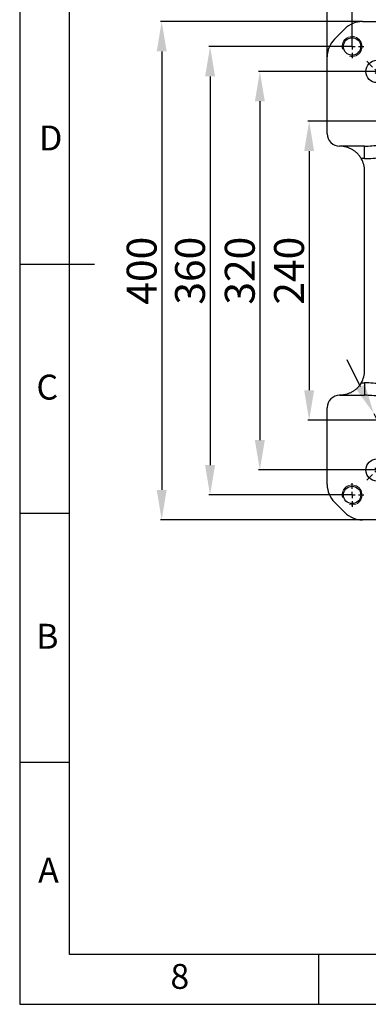
# Model space of a CAD drawing. Units: millimetres. Extents: x 0 to 10267, y 0 to 5940.
# Drawn here: x 8587 to 8867, y 0 to 790 of the extents above; entities that cross this region are included whole.
import ezdxf

# ---------------------------------------------------------------- set-up
doc = ezdxf.new("R2010")
doc.units = ezdxf.units.MM
doc.header["$PDSIZE"] = -1
doc.linetypes.add('SLD-实线', pattern=[0])
doc.layers.add('PDF_TEXT', color=7, linetype='SLD-实线')
doc.styles.add('SLDTEXTSTYLE1', font='SIMSUN.TTC')
doc.styles.get("Standard").update_dxf_attribs({"font": 'SIMSUN.TTC'})
doc.dimstyles.new('ISO-25', dxfattribs={"dimtxt": 2.5, "dimasz": 2.5, "dimexe": 1.25, "dimexo": 0.625, "dimtad": 1, "dimtxsty": 'Standard', "dimcen": 2.5, "dimadec": 0, "dimazin": 0, "dimtfac": 1, "dimtmove": 0, "dimatfit": 3, "dimfxl": 1, "dimarcsym": 0})

# ---------------------------------------------------------------- blocks, each defined once
blk = doc.blocks.new('SW_CENTERMARKSYMBOL_1')
at = {"layer": 'PDF_TEXT', "color": 0}
for p, q in [((-3.54, 323.54), (-8.13, 328.13)), ((323.54, 323.54), (328.13, 328.13)), ((0, 320), (-1.77, 321.77)), ((0, 320), (1.77, 318.23)), ((3.54, 316.46), (8.13, 311.87)), ((316.46, 316.46), (311.87, 311.87)), ((320, 320), (318.23, 318.23)), ((320, 320), (321.77, 321.77)), ((59.31, 284.34), (58.74, 285.04)), ((46.86, 273.14), (42.27, 277.73)), ((62.46, 280.46), (60.88, 282.4)), ((62.46, 280.46), (64.03, 278.51)), ((50.4, 269.6), (48.63, 271.37)), ((50.4, 269.6), (52.17, 267.83)), ((65.6, 276.57), (66.17, 275.87)), ((35.66, 260.69), (34.96, 261.26)), ((53.93, 266.07), (58.53, 261.47)), ((39.54, 257.54), (37.6, 259.12)), ((39.54, 257.54), (41.49, 255.97)), ((43.43, 254.4), (44.13, 253.83)), ((173.96, 228.59), (174.45, 231.04)), ((174.95, 233.49), (175.65, 236.92)), ((172.96, 223.7), (172.26, 220.27)), ((173.96, 228.59), (173.46, 226.14)), ((212.43, 206.38), (210.55, 204.73)), ((212.43, 206.38), (214.3, 208.04)), ((216.17, 209.7), (218.79, 212.02)), ((208.68, 203.07), (206.06, 200.75)), ((88.88, 183.8), (85.56, 184.91)), ((93.62, 182.21), (91.25, 183)), ((93.62, 182.21), (95.99, 181.42)), ((98.36, 180.62), (101.68, 179.51)), ((88.88, 136.2), (85.56, 135.09)), ((93.62, 137.79), (91.25, 137)), ((93.62, 137.79), (95.99, 138.58)), ((98.36, 139.38), (101.68, 140.49)), ((208.68, 116.93), (206.06, 119.25)), ((212.43, 113.62), (210.55, 115.27)), ((212.43, 113.62), (214.3, 111.96)), ((216.17, 110.3), (218.79, 107.98)), ((172.96, 96.3), (172.26, 99.73)), ((173.96, 91.41), (173.46, 93.86)), ((173.96, 91.41), (174.45, 88.96)), ((174.95, 86.51), (175.65, 83.08)), ((276.57, 65.6), (275.87, 66.17)), ((276.57, 65.6), (275.87, 66.17)), ((280.46, 62.46), (278.51, 64.03)), ((280.46, 62.46), (278.51, 64.03)), ((266.07, 53.93), (261.47, 58.53)), ((280.46, 62.46), (282.4, 60.88)), ((280.46, 62.46), (282.4, 60.88)), ((284.34, 59.31), (285.04, 58.74)), ((284.34, 59.31), (285.04, 58.74)), ((269.6, 50.4), (267.83, 52.17)), ((269.6, 50.4), (271.37, 48.63)), ((254.4, 43.43), (253.83, 44.13)), ((254.4, 43.43), (253.83, 44.13)), ((257.54, 39.54), (255.97, 41.49)), ((257.54, 39.54), (255.97, 41.49)), ((257.54, 39.54), (259.12, 37.6)), ((257.54, 39.54), (259.12, 37.6)), ((273.14, 46.86), (277.73, 42.27)), ((260.69, 35.66), (261.26, 34.96)), ((260.69, 35.66), (261.26, 34.96)), ((3.54, 3.54), (8.13, 8.13)), ((316.46, 3.54), (311.87, 8.13)), ((0, 0), (-1.77, -1.77)), ((0, 0), (1.77, 1.77)), ((320, 0), (318.23, 1.77)), ((320, 0), (321.77, -1.77)), ((-3.54, -3.54), (-8.13, -8.13)), ((323.54, -3.54), (328.13, -8.13))]:
    blk.add_line(p, q, dxfattribs=at)
for radius, start, end in [(226.27, 135, 135.63303), (226.27, 134.36697, 135), (226.27, 45, 45.63303), (226.27, 44.36697, 45), (155, 130.84825, 133.15175), (155, 129, 129.92413), (155, 128.07587, 129), (155, 135, 135.92413), (155, 134.07587, 135), (155, 136.84825, 139.15175), (155, 141, 141.92413), (155, 140.07587, 141), (70, 78.5, 80.54628), (70, 76.45372, 78.5), (70, 41.5, 43.54628), (70, 39.45372, 41.5), (70, 161.5, 163.54628), (70, 159.45372, 161.5), (70, 196.45372, 198.5), (70, 198.5, 200.54628), (70, 316.45372, 318.5), (70, 318.5, 320.54628), (70, 279.45372, 281.5), (70, 281.5, 283.54628), (155, 321, 321.92413), (155, 321, 321.92413), (155, 316.84825, 319.15175), (155, 320.07587, 321), (155, 320.07587, 321), (155, 314.07587, 315), (155, 315, 315.92413), (155, 308.07587, 309), (155, 308.07587, 309), (155, 309, 309.92413), (155, 309, 309.92413), (155, 310.84825, 313.15175), (226.27, 224.36697, 225), (226.27, 314.36697, 315), (226.27, 315, 315.63303), (226.27, 225, 225.63303)]:
    blk.add_arc((160, 160), radius, start, end, dxfattribs=at)
blk = doc.blocks.new('SW_CENTERMARKSYMBOL_2')
at = {"layer": 'PDF_TEXT', "color": 0}
for p, q in [((0, 5), (0, 8.5)), ((-5, 0), (-8.5, 0)), ((0, 0), (-2.5, 0)), ((0, 0), (0, 2.5)), ((0, 0), (0, -2.5)), ((0, 0), (2.5, 0)), ((5, 0), (8.5, 0)), ((0, -5), (0, -8.5))]:
    blk.add_line(p, q, dxfattribs=at)
blk = doc.blocks.new('SW_CENTERMARKSYMBOL_3')
at = {"layer": 'PDF_TEXT', "color": 0}
for p, q in [((0, 5), (0, 8.5)), ((0, 0), (-2.5, 0)), ((0, 0), (0, 2.5)), ((0, 0), (0, -2.5)), ((0, 0), (2.5, 0)), ((5, 0), (8.5, 0)), ((-5, 0), (-8.5, 0)), ((0, -5), (0, -8.5))]:
    blk.add_line(p, q, dxfattribs=at)
blk = doc.blocks.new('SW_CENTERMARKSYMBOL_6')
at = {"layer": 'PDF_TEXT', "color": 0}
for p, q in [((0, 5), (0, 9.5)), ((-5, 0), (-9.5, 0)), ((0, 0), (-2.5, 0)), ((0, 0), (0, 2.5)), ((0, 0), (0, -2.5)), ((0, 0), (2.5, 0)), ((5, 0), (9.5, 0)), ((0, -5), (0, -9.5))]:
    blk.add_line(p, q, dxfattribs=at)
blk = doc.blocks.new('SW_CENTERMARKSYMBOL_7')
at = {"layer": 'PDF_TEXT', "color": 0}
for p, q in [((0, 5), (0, 9.5)), ((-5, 0), (-9.5, 0)), ((0, 0), (-2.5, 0)), ((0, 0), (0, 2.5)), ((0, 0), (0, -2.5)), ((0, 0), (2.5, 0)), ((5, 0), (9.5, 0)), ((0, -5), (0, -9.5))]:
    blk.add_line(p, q, dxfattribs=at)
blk = doc.blocks.new('*D75')
at = {"color": 0, "lineweight": -2}
for p, q in [((8853.62, 768.96), (8853.62, 860.13)), ((8877.62, 859.13), (9189.62, 859.13)), ((9213.62, 768.96), (9213.62, 860.13))]:
    blk.add_line(p, q, dxfattribs=at)
at = {"color": 0}
for points in [[(8877.62, 863.13), (8877.62, 855.13), (8853.62, 859.13)], [(9189.62, 855.13), (9189.62, 863.13), (9213.62, 859.13)]]:
    blk.add_solid(points, dxfattribs=at)
at = {"layer": 'Defpoints', "color": 0}
for p in [(9213.62, 859.13), (8853.62, 768.96), (9213.62, 768.96)]:
    blk.add_point(p, dxfattribs=at)
at = {"color": 0, "insert": (9033.62, 872.13), "char_height": 24, "attachment_point": 5}
blk.add_mtext('360', dxfattribs=at)
blk = doc.blocks.new('*D76')
at = {"color": 0, "lineweight": -2}
for p, q in [((8833.62, 760.68), (8833.62, 902.27)), ((8857.62, 901.27), (9209.62, 901.27)), ((9233.62, 760.68), (9233.62, 902.27))]:
    blk.add_line(p, q, dxfattribs=at)
at = {"color": 0}
for points in [[(8857.62, 905.27), (8857.62, 897.27), (8833.62, 901.27)], [(9209.62, 897.27), (9209.62, 905.27), (9233.62, 901.27)]]:
    blk.add_solid(points, dxfattribs=at)
at = {"layer": 'Defpoints', "color": 0}
for p in [(9233.62, 901.27), (8833.62, 760.68), (9233.62, 760.68)]:
    blk.add_point(p, dxfattribs=at)
at = {"color": 0, "insert": (9033.62, 914.27), "char_height": 24, "attachment_point": 5}
blk.add_mtext('400', dxfattribs=at)
blk = doc.blocks.new('*D77')
at = {"color": 0, "lineweight": -2}
for p, q in [((8873.62, 708.96), (8818.11, 708.96)), ((8819.11, 684.96), (8819.11, 492.96)), ((8873.62, 468.96), (8818.11, 468.96))]:
    blk.add_line(p, q, dxfattribs=at)
at = {"color": 0}
for points in [[(8823.11, 684.96), (8815.11, 684.96), (8819.11, 708.96)], [(8815.11, 492.96), (8823.11, 492.96), (8819.11, 468.96)]]:
    blk.add_solid(points, dxfattribs=at)
at = {"layer": 'Defpoints', "color": 0}
for p in [(8873.62, 708.96), (8819.11, 468.96), (8873.62, 468.96)]:
    blk.add_point(p, dxfattribs=at)
at = {"color": 0, "insert": (8806.11, 588.96), "char_height": 24, "attachment_point": 5, "rotation": 90}
blk.add_mtext('240', dxfattribs=at)
blk = doc.blocks.new('*D78')
at = {"color": 0, "lineweight": -2}
for p, q in [((8873.62, 748.96), (8778.55, 748.96)), ((8779.55, 724.96), (8779.55, 452.96)), ((8873.62, 428.96), (8778.55, 428.96))]:
    blk.add_line(p, q, dxfattribs=at)
at = {"color": 0}
for points in [[(8783.55, 724.96), (8775.55, 724.96), (8779.55, 748.96)], [(8775.55, 452.96), (8783.55, 452.96), (8779.55, 428.96)]]:
    blk.add_solid(points, dxfattribs=at)
at = {"layer": 'Defpoints', "color": 0}
for p in [(8873.62, 748.96), (8779.55, 428.96), (8873.62, 428.96)]:
    blk.add_point(p, dxfattribs=at)
at = {"color": 0, "insert": (8766.55, 588.96), "char_height": 24, "attachment_point": 5, "rotation": 90}
blk.add_mtext('320', dxfattribs=at)
blk = doc.blocks.new('*D79')
at = {"color": 0, "lineweight": -2}
for p, q in [((8853.62, 768.96), (8738.58, 768.96)), ((8739.58, 744.96), (8739.58, 432.96)), ((8853.62, 408.96), (8738.58, 408.96))]:
    blk.add_line(p, q, dxfattribs=at)
at = {"color": 0}
for points in [[(8743.58, 744.96), (8735.58, 744.96), (8739.58, 768.96)], [(8735.58, 432.96), (8743.58, 432.96), (8739.58, 408.96)]]:
    blk.add_solid(points, dxfattribs=at)
at = {"layer": 'Defpoints', "color": 0}
for p in [(8853.62, 768.96), (8739.58, 408.96), (8853.62, 408.96)]:
    blk.add_point(p, dxfattribs=at)
at = {"color": 0, "insert": (8726.58, 588.96), "char_height": 24, "attachment_point": 5, "rotation": 90}
blk.add_mtext('360', dxfattribs=at)
blk = doc.blocks.new('*D80')
at = {"color": 0, "lineweight": -2}
for p, q in [((8861.91, 788.96), (8699.76, 788.96)), ((8700.76, 764.96), (8700.76, 412.96)), ((8861.91, 388.96), (8699.76, 388.96))]:
    blk.add_line(p, q, dxfattribs=at)
at = {"color": 0}
for points in [[(8704.76, 764.96), (8696.76, 764.96), (8700.76, 788.96)], [(8696.76, 412.96), (8704.76, 412.96), (8700.76, 388.96)]]:
    blk.add_solid(points, dxfattribs=at)
at = {"layer": 'Defpoints', "color": 0}
for p in [(8861.91, 788.96), (8700.76, 388.96), (8861.91, 388.96)]:
    blk.add_point(p, dxfattribs=at)
at = {"color": 0, "insert": (8687.76, 588.96), "char_height": 24, "attachment_point": 5, "rotation": 90}
blk.add_mtext('400', dxfattribs=at)
blk = doc.blocks.new('*D90')
at = {"color": 0, "lineweight": -2}
for p, q in [((8860.33, 495.85), (8849.7, 517.37)), ((8870.96, 474.34), (8876.28, 463.58)), ((8938.51, 337.64), (8886.91, 442.06)), ((9138.17, 337.64), (8938.51, 337.64))]:
    blk.add_line(p, q, dxfattribs=at)
at = {"color": 0}
for points in [[(8856.75, 494.08), (8863.92, 497.63), (8870.96, 474.34)], [(8890.5, 443.84), (8883.33, 440.29), (8876.28, 463.58)]]:
    blk.add_solid(points, dxfattribs=at)
at = {"layer": 'Defpoints', "color": 0}
for p in [(8870.96, 474.34), (8876.28, 463.58)]:
    blk.add_point(p, dxfattribs=at)
at = {"color": 0, "insert": (9038.84, 358.14), "char_height": 24, "attachment_point": 5}
blk.add_mtext('{\\A1;2-∅12H7{}{\\H0.71x;\\C7;\\S+0.018^  0;}}', dxfattribs=at)

msp = doc.modelspace()

# ---------------------------------------------------------------- linework, layer by layer
at = {"color": 7, "linetype": 'SLD-实线', "lineweight": 25}
for p, q in [((8586.75068, 1188), (8586.75068, 0)), ((8626.75068, 40), (8626.75068, 1148)), ((8847.76377, 783.10167), (8839.4795, 774.8174)), ((8861.90591, 788.95953), (8895.69938, 788.95953)), ((8833.62163, 698.95953), (8833.62163, 760.67526)), ((8863.62163, 688.95953), (8843.62163, 688.95953)), ((8863.62163, 678.95953), (8863.62163, 688.95953)), ((8863.62163, 678.95953), (8860.94214, 678.95953)), ((8863.62163, 508.95953), (8863.62163, 668.95953)), ((8646.75468, 594), (8586.75068, 594)), ((8860.94214, 498.95953), (8863.62163, 498.95953)), ((8863.62163, 498.95953), (8863.62163, 488.95953)), ((8843.62163, 488.95953), (8863.62163, 488.95953)), ((8833.62163, 417.24381), (8833.62163, 478.95953)), ((8839.4795, 403.10167), (8847.76377, 394.8174)), ((8626.75068, 394), (8586.75068, 394)), ((8895.69938, 388.95953), (8861.90591, 388.95953)), ((8626.75068, 194), (8586.75068, 194)), ((10226.75068, 40), (8626.75068, 40)), ((8826.75068, 40), (8826.75068, 0)), ((8586.75068, 0), (10266.75068, 0))]:
    msp.add_line(p, q, dxfattribs=at)
for centre, radius in [((8853.62163, 768.95953), 7), ((8873.62163, 748.95953), 9), ((8873.62163, 428.95953), 9), ((8853.62163, 408.95953), 7)]:
    msp.add_circle(centre, radius, dxfattribs=at)
for centre, radius, start, end in [((8861.90591, 768.95953), 20, 90, 135), ((8853.62163, 760.67526), 20, 135, 180), ((8843.62163, 698.95953), 10, 180, 270), ((8863.62163, 758.95953), 70, 270, 279.75556889), ((8863.62163, 758.95953), 80, 270, 279.7135327), ((8843.62163, 668.95953), 20, 0, 30), ((8843.62163, 508.95953), 20, 330, 0), ((8863.62163, 418.95953), 80, 80.2864673, 90), ((8843.62163, 478.95953), 10, 90, 180), ((8863.62163, 418.95953), 70, 80.24443111, 90), ((8853.62163, 417.24381), 20, 180, 225), ((8861.90591, 408.95953), 20, 225, 270)]:
    msp.add_arc(centre, radius, start, end, dxfattribs=at)
at = {"color": 7, "linetype": 'SLD-实线', "lineweight": 18}
for centre in [(8853.62163, 768.95953), (8853.62163, 408.95953)]:
    msp.add_arc(centre, 8, 255, 195, dxfattribs=at)
at = {"color": 7, "linetype": 'SLD-实线', "lineweight": 25}
for points in [[(8860.94214, 678.95953), (8860.44367, 679.82292), (8859.89513, 680.62534), (8859.00298, 681.75186), (8858.69397, 682.11438), (8858.05298, 682.81455), (8857.71959, 683.15334), (8856.70639, 684.11393), (8856.00795, 684.6874), (8854.92728, 685.46345), (8854.56153, 685.70797), (8853.81897, 686.17016), (8853.44085, 686.38848), (8852.30258, 686.99788), (8851.53738, 687.345), (8849.99214, 687.93586), (8849.21213, 688.17947), (8848.02934, 688.47202), (8847.63295, 688.55733), (8846.83555, 688.70378), (8846.43404, 688.76493), (8845.63173, 688.86237), (8845.23031, 688.8988), (8844.62752, 688.93524), (8844.32596, 688.9489), (8844.0241, 688.95574), (8843.82279, 688.95878), (8843.7212, 688.95953), (8843.62163, 688.95953)], [(8860.94214, 498.95953), (8860.44367, 498.09615), (8859.89513, 497.29373), (8859.00298, 496.16721), (8858.69397, 495.80469), (8858.05298, 495.10452), (8857.71959, 494.76573), (8856.70639, 493.80514), (8856.00795, 493.23167), (8854.92728, 492.45562), (8854.56153, 492.2111), (8853.81897, 491.74891), (8853.44085, 491.53058), (8852.30258, 490.92119), (8851.53738, 490.57407), (8849.99214, 489.98321), (8849.21213, 489.73959), (8848.02934, 489.44705), (8847.63295, 489.36174), (8846.83555, 489.21529), (8846.43404, 489.15414), (8845.63173, 489.0567), (8845.23031, 489.02027), (8844.62752, 488.98383), (8844.32596, 488.97017), (8844.0241, 488.96333), (8843.82279, 488.96029), (8843.7212, 488.95953), (8843.62163, 488.95953)]]:
    msp.add_open_spline(points, degree=3, knots=[0, 0, 0, 0, 0.125, 0.125, 0.1875, 0.1875, 0.25, 0.25, 0.375, 0.375, 0.4375, 0.4375, 0.5, 0.5, 0.625, 0.625, 0.75, 0.75, 0.8125, 0.8125, 0.875, 0.875, 0.9375, 0.9375, 0.96875, 0.984375, 0.984375, 1, 1, 1, 1], dxfattribs=at)

# ---------------------------------------------------------------- block references
at = {"layer": 'PDF_TEXT', "color": 7}
for name, p in [('SW_CENTERMARKSYMBOL_6', (8853.62163, 768.95953)), ('SW_CENTERMARKSYMBOL_1', (8873.62163, 428.95953)), ('SW_CENTERMARKSYMBOL_2', (8873.62163, 708.95953)), ('SW_CENTERMARKSYMBOL_3', (8873.62163, 468.95953)), ('SW_CENTERMARKSYMBOL_7', (8853.62163, 408.95953))]:
    msp.add_blockref(name, p, dxfattribs=at)

# ---------------------------------------------------------------- texts
at = {"layer": 'PDF_TEXT', "char_height": 20, "attachment_point": 1, "style": 'SLDTEXTSTYLE1'}
for s, insert in [('D', (8602.25449, 705.48539)), ('C', (8600.19523, 505.48539)), ('B', (8599.94396, 305.48539)), ('A', (8601.55383, 117.71832)), ('8', (8707.74171, 32.39056))]:
    msp.add_mtext(s, dxfattribs=dict(at, insert=insert))

# ---------------------------------------------------------------- dimensions: what is measured, and where the dimension line sits
for base, p1, p2, picture, middle in [((9233.62163, 901.27253), (8833.62163, 760.67526), (9233.62163, 760.67526), '*D76', (9033.62163, 914.27253)), ((9213.62163, 859.13213), (8853.62163, 768.95953), (9213.62163, 768.95953), '*D75', (9033.62163, 872.13213))]:
    dim = msp.add_linear_dim(base=base, p1=p1, p2=p2, dimstyle='ISO-25', override={"dimtxt": 24, "dimasz": 24, "dimexe": 1, "dimexo": 0, "dimgap": 1, "dimtoh": 1, "dimdec": 0, "dimzin": 0, "dimdsep": 46, "dimtdec": 3, "dimtzin": 0})
    dim.commit()
    dim.dimension.update_dxf_attribs({"geometry": picture, "text_midpoint": middle})
for base, p1, p2, picture, middle in [((8700.7582, 388.95953), (8861.90591, 788.95953), (8861.90591, 388.95953), '*D80', (8687.7582, 588.95953)), ((8739.58469, 408.95953), (8853.62163, 768.95953), (8853.62163, 408.95953), '*D79', (8726.58469, 588.95953)), ((8779.55027, 428.95953), (8873.62163, 748.95953), (8873.62163, 428.95953), '*D78', (8766.55027, 588.95953)), ((8819.11257, 468.95953), (8873.62163, 708.95953), (8873.62163, 468.95953), '*D77', (8806.11257, 588.95953))]:
    dim = msp.add_linear_dim(base=base, p1=p1, p2=p2, angle=90, dimstyle='ISO-25', override={"dimtxt": 24, "dimasz": 24, "dimexe": 1, "dimexo": 0, "dimgap": 1, "dimtoh": 1, "dimdec": 0, "dimzin": 0, "dimdsep": 46, "dimtdec": 3, "dimtzin": 0})
    dim.commit()
    dim.dimension.update_dxf_attribs({"geometry": picture, "text_midpoint": middle})
dim = msp.add_diameter_dim_2p(p1=(8870.96356, 474.33863), p2=(8876.27971, 463.58044), text='{\\A1;2-<>H7{}{\\H0.71x;\\C7;\\S+0.018^  0;}}', dimstyle='ISO-25', override={"dimtxt": 24, "dimasz": 24, "dimexe": 1, "dimexo": 0, "dimgap": 1, "dimtad": 1, "dimtih": 0, "dimtoh": 1, "dimdec": 0, "dimlfac": 1, "dimzin": 0, "dimdsep": 46, "dimpost": '', "dimcen": 0, "dimse1": 0, "dimse2": 0, "dimsd1": 0, "dimsd2": 0, "dimtol": 0, "dimlim": 0, "dimtp": 0.018, "dimtm": 0, "dimtdec": 3, "dimtix": 0, "dimtofl": 1, "dimatfit": 3, "dimtvp": 0.1, "dimtzin": 0})
dim.commit()
dim.dimension.update_dxf_attribs({"geometry": '*D90', "text_midpoint": (8938.51197, 337.64233), "dimtype": 163})

doc.saveas('drawing.dxf')
